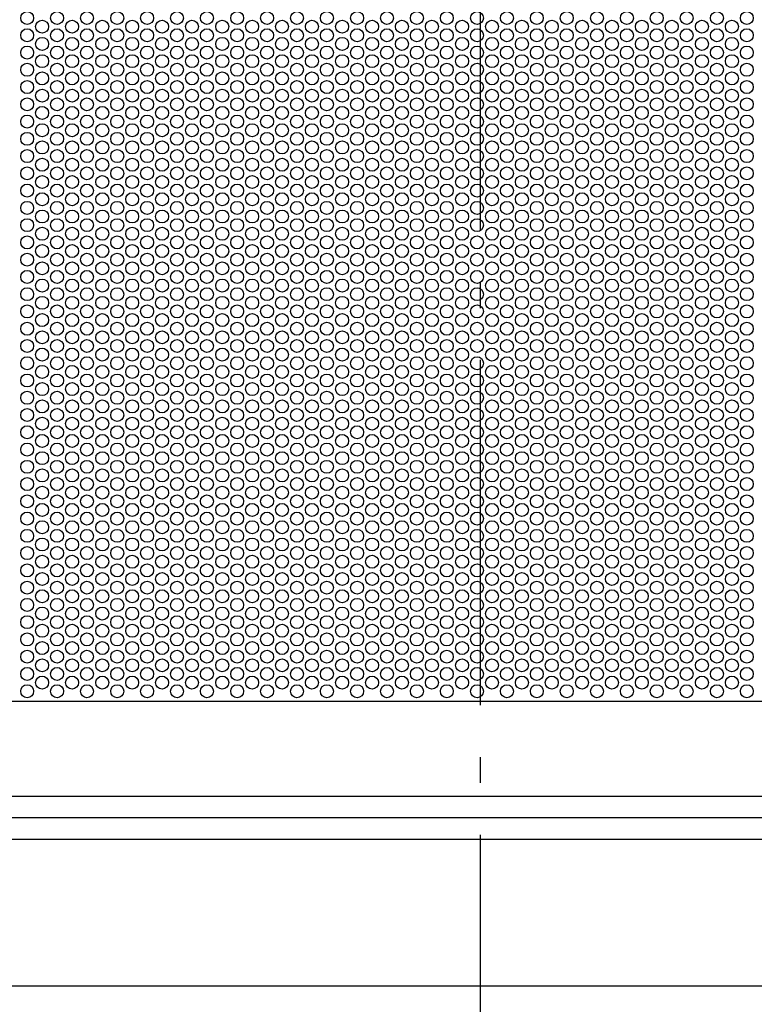
# Model space of a CAD drawing. Extents: x -488 to 1033, y -492 to 665.
# Drawn here: x -107 to 63, y -283 to -55 of the extents above; entities that cross this region are included whole.
import ezdxf

# ---------------------------------------------------------------- set-up
doc = ezdxf.new("R2010")
doc.units = 0
doc.header["$LTSCALE"] = 20
doc.linetypes.add('DASHDOT', pattern=[5.5, 4, -0.6, 0.3, -0.6])
for name, color, linetype in [('BASIS', 6, 'DASHDOT'), ('DETAIL', 5, 'CONTINUOUS'), ('OUTLINE', 3, 'CONTINUOUS')]:
    doc.layers.add(name, color=color, linetype=linetype)

msp = doc.modelspace()

# ---------------------------------------------------------------- linework, layer by layer
at = {"layer": 'BASIS', "color": 6, "linetype": 'DASHDOT'}
msp.add_line((0, 306.55147), (0, -343.584474), dxfattribs=at)
at = {"layer": 'DETAIL', "color": 5, "linetype": 'CONTINUOUS'}
for p, q in [((-242, -212.5), (242, -212.5)), ((-242, -234.5), (242, -234.5)), ((-238, -239.5), (238, -239.5)), ((-220, -244.505001), (220, -244.505001)), ((-189.5, -278.5), (189.5, -278.5))]:
    msp.add_line(p, q, dxfattribs=at)
for centre in [(-104.939828, -54.2), (-101.475726, -56.2), (-98.011625, -54.2), (-94.547523, -56.2), (-91.083421, -54.2), (-87.547523, -56.2), (-84.083421, -54.2), (-80.61932, -56.2), (-77.155218, -54.2), (-73.691117, -56.2), (-70.227015, -54.2), (-66.762913, -56.2), (-63.298812, -54.2), (-59.762913, -56.2), (-56.298812, -54.2), (-52.83471, -56.2), (-49.370608, -54.2), (-45.906507, -56.2), (-42.442405, -54.2), (-38.978304, -56.2), (-35.514202, -54.2), (-31.978304, -56.2), (-28.514202, -54.2), (-25.0501, -56.2), (-21.585999, -54.2), (-18.121897, -56.2), (-14.657796, -54.2), (-11.193694, -56.2), (-7.729592, -54.2), (-4.193694, -56.2), (-0.729592, -54.2), (2.734509, -56.2), (6.198611, -54.2), (9.662713, -56.2), (13.126814, -54.2), (16.590916, -56.2), (20.055017, -54.2), (23.590916, -56.2), (27.055017, -54.2), (30.519119, -56.2), (33.983221, -54.2), (37.447322, -56.2), (40.911424, -54.2), (44.375525, -56.2), (47.839627, -54.2), (51.375525, -56.2), (54.839627, -54.2), (58.303729, -56.2), (61.76783, -54.2), (-104.939828, -58.2), (-98.011625, -58.2), (-91.083421, -58.2), (-84.083421, -58.2), (-77.155218, -58.2), (-70.227015, -58.2), (-63.298812, -58.2), (-56.298812, -58.2), (-49.370608, -58.2), (-42.442405, -58.2), (-35.514202, -58.2), (-28.514202, -58.2), (-21.585999, -58.2), (-14.657796, -58.2), (-7.729592, -58.2), (-0.729592, -58.2), (6.198611, -58.2), (13.126814, -58.2), (20.055017, -58.2), (27.055017, -58.2), (33.983221, -58.2), (40.911424, -58.2), (47.839627, -58.2), (54.839627, -58.2), (61.76783, -58.2), (-101.475726, -60.2), (-94.547523, -60.2), (-87.547523, -60.2), (-80.61932, -60.2), (-73.691117, -60.2), (-66.762913, -60.2), (-59.762913, -60.2), (-52.83471, -60.2), (-45.906507, -60.2), (-38.978304, -60.2), (-31.978304, -60.2), (-25.0501, -60.2), (-18.121897, -60.2), (-11.193694, -60.2), (-4.193694, -60.2), (2.734509, -60.2), (9.662713, -60.2), (16.590916, -60.2), (23.590916, -60.2), (30.519119, -60.2), (37.447322, -60.2), (44.375525, -60.2), (51.375525, -60.2), (58.303729, -60.2), (-104.939828, -62.2), (-98.011625, -62.2), (-91.083421, -62.2), (-84.083421, -62.2), (-77.155218, -62.2), (-70.227015, -62.2), (-63.298812, -62.2), (-56.298812, -62.2), (-49.370608, -62.2), (-42.442405, -62.2), (-35.514202, -62.2), (-28.514202, -62.2), (-21.585999, -62.2), (-14.657796, -62.2), (-7.729592, -62.2), (-0.729592, -62.2), (6.198611, -62.2), (13.126814, -62.2), (20.055017, -62.2), (27.055017, -62.2), (33.983221, -62.2), (40.911424, -62.2), (47.839627, -62.2), (54.839627, -62.2), (61.76783, -62.2), (-101.475726, -64.2), (-94.547523, -64.2), (-87.547523, -64.2), (-80.61932, -64.2), (-73.691117, -64.2), (-66.762913, -64.2), (-59.762913, -64.2), (-52.83471, -64.2), (-45.906507, -64.2), (-38.978304, -64.2), (-31.978304, -64.2), (-25.0501, -64.2), (-18.121897, -64.2), (-11.193694, -64.2), (-4.193694, -64.2), (2.734509, -64.2), (9.662713, -64.2), (16.590916, -64.2), (23.590916, -64.2), (30.519119, -64.2), (37.447322, -64.2), (44.375525, -64.2), (51.375525, -64.2), (58.303729, -64.2), (-104.939828, -66.2), (-98.011625, -66.2), (-91.083421, -66.2), (-84.083421, -66.2), (-77.155218, -66.2), (-70.227015, -66.2), (-63.298812, -66.2), (-56.298812, -66.2), (-49.370608, -66.2), (-42.442405, -66.2), (-35.514202, -66.2), (-28.514202, -66.2), (-21.585999, -66.2), (-14.657796, -66.2), (-7.729592, -66.2), (-0.729592, -66.2), (6.198611, -66.2), (13.126814, -66.2), (20.055017, -66.2), (27.055017, -66.2), (33.983221, -66.2), (40.911424, -66.2), (47.839627, -66.2), (54.839627, -66.2), (61.76783, -66.2), (-101.475726, -68.2), (-94.547523, -68.2), (-87.547523, -68.2), (-80.61932, -68.2), (-73.691117, -68.2), (-66.762913, -68.2), (-59.762913, -68.2), (-52.83471, -68.2), (-45.906507, -68.2), (-38.978304, -68.2), (-31.978304, -68.2), (-25.0501, -68.2), (-18.121897, -68.2), (-11.193694, -68.2), (-4.193694, -68.2), (2.734509, -68.2), (9.662713, -68.2), (16.590916, -68.2), (23.590916, -68.2), (30.519119, -68.2), (37.447322, -68.2), (44.375525, -68.2), (51.375525, -68.2), (58.303729, -68.2), (-104.939828, -70.2), (-101.475726, -72.2), (-98.011625, -70.2), (-94.547523, -72.2), (-91.083421, -70.2), (-87.547523, -72.2), (-84.083421, -70.2), (-80.61932, -72.2), (-77.155218, -70.2), (-73.691117, -72.2), (-70.227015, -70.2), (-66.762913, -72.2), (-63.298812, -70.2), (-59.762913, -72.2), (-56.298812, -70.2), (-52.83471, -72.2), (-49.370608, -70.2), (-45.906507, -72.2), (-42.442405, -70.2), (-38.978304, -72.2), (-35.514202, -70.2), (-31.978304, -72.2), (-28.514202, -70.2), (-25.0501, -72.2), (-21.585999, -70.2), (-18.121897, -72.2), (-14.657796, -70.2), (-11.193694, -72.2), (-7.729592, -70.2), (-4.193694, -72.2), (-0.729592, -70.2), (2.734509, -72.2), (6.198611, -70.2), (9.662713, -72.2), (13.126814, -70.2), (16.590916, -72.2), (20.055017, -70.2), (23.590916, -72.2), (27.055017, -70.2), (30.519119, -72.2), (33.983221, -70.2), (37.447322, -72.2), (40.911424, -70.2), (44.375525, -72.2), (47.839627, -70.2), (51.375525, -72.2), (54.839627, -70.2), (58.303729, -72.2), (61.76783, -70.2), (-104.939828, -74.2), (-98.011625, -74.2), (-91.083421, -74.2), (-84.083421, -74.2), (-77.155218, -74.2), (-70.227015, -74.2), (-63.298812, -74.2), (-56.298812, -74.2), (-49.370608, -74.2), (-42.442405, -74.2), (-35.514202, -74.2), (-28.514202, -74.2), (-21.585999, -74.2), (-14.657796, -74.2), (-7.729592, -74.2), (-0.729592, -74.2), (6.198611, -74.2), (13.126814, -74.2), (20.055017, -74.2), (27.055017, -74.2), (33.983221, -74.2), (40.911424, -74.2), (47.839627, -74.2), (54.839627, -74.2), (61.76783, -74.2), (-101.475726, -76.2), (-94.547523, -76.2), (-87.547523, -76.2), (-80.61932, -76.2), (-73.691117, -76.2), (-66.762913, -76.2), (-59.762913, -76.2), (-52.83471, -76.2), (-45.906507, -76.2), (-38.978304, -76.2), (-31.978304, -76.2), (-25.0501, -76.2), (-18.121897, -76.2), (-11.193694, -76.2), (-4.193694, -76.2), (2.734509, -76.2), (9.662713, -76.2), (16.590916, -76.2), (23.590916, -76.2), (30.519119, -76.2), (37.447322, -76.2), (44.375525, -76.2), (51.375525, -76.2), (58.303729, -76.2), (-104.939828, -78.2), (-98.011625, -78.2), (-91.083421, -78.2), (-84.083421, -78.2), (-77.155218, -78.2), (-70.227015, -78.2), (-63.298812, -78.2), (-56.298812, -78.2), (-49.370608, -78.2), (-42.442405, -78.2), (-35.514202, -78.2), (-28.514202, -78.2), (-21.585999, -78.2), (-14.657796, -78.2), (-7.729592, -78.2), (-0.729592, -78.2), (6.198611, -78.2), (13.126814, -78.2), (20.055017, -78.2), (27.055017, -78.2), (33.983221, -78.2), (40.911424, -78.2), (47.839627, -78.2), (54.839627, -78.2), (61.76783, -78.2), (-101.475726, -80.2), (-94.547523, -80.2), (-87.547523, -80.2), (-80.61932, -80.2), (-73.691117, -80.2), (-66.762913, -80.2), (-59.762913, -80.2), (-52.83471, -80.2), (-45.906507, -80.2), (-38.978304, -80.2), (-31.978304, -80.2), (-25.0501, -80.2), (-18.121897, -80.2), (-11.193694, -80.2), (-4.193694, -80.2), (2.734509, -80.2), (9.662713, -80.2), (16.590916, -80.2), (23.590916, -80.2), (30.519119, -80.2), (37.447322, -80.2), (44.375525, -80.2), (51.375525, -80.2), (58.303729, -80.2), (-104.939828, -82.2), (-98.011625, -82.2), (-91.083421, -82.2), (-84.083421, -82.2), (-77.155218, -82.2), (-70.227015, -82.2), (-63.298812, -82.2), (-56.298812, -82.2), (-49.370608, -82.2), (-42.442405, -82.2), (-35.514202, -82.2), (-28.514202, -82.2), (-21.585999, -82.2), (-14.657796, -82.2), (-7.729592, -82.2), (-0.729592, -82.2), (6.198611, -82.2), (13.126814, -82.2), (20.055017, -82.2), (27.055017, -82.2), (33.983221, -82.2), (40.911424, -82.2), (47.839627, -82.2), (54.839627, -82.2), (61.76783, -82.2), (-101.475726, -84.2), (-94.547523, -84.2), (-87.547523, -84.2), (-80.61932, -84.2), (-73.691117, -84.2), (-66.762913, -84.2), (-59.762913, -84.2), (-52.83471, -84.2), (-45.906507, -84.2), (-38.978304, -84.2), (-31.978304, -84.2), (-25.0501, -84.2), (-18.121897, -84.2), (-11.193694, -84.2), (-4.193694, -84.2), (2.734509, -84.2), (9.662713, -84.2), (16.590916, -84.2), (23.590916, -84.2), (30.519119, -84.2), (37.447322, -84.2), (44.375525, -84.2), (51.375525, -84.2), (58.303729, -84.2), (-104.939828, -86.2), (-101.475726, -88.2), (-98.011625, -86.2), (-94.547523, -88.2), (-91.083421, -86.2), (-87.547523, -88.2), (-84.083421, -86.2), (-80.61932, -88.2), (-77.155218, -86.2), (-73.691117, -88.2), (-70.227015, -86.2), (-66.762913, -88.2), (-63.298812, -86.2), (-59.762913, -88.2), (-56.298812, -86.2), (-52.83471, -88.2), (-49.370608, -86.2), (-45.906507, -88.2), (-42.442405, -86.2), (-38.978304, -88.2), (-35.514202, -86.2), (-31.978304, -88.2), (-28.514202, -86.2), (-25.0501, -88.2), (-21.585999, -86.2), (-18.121897, -88.2), (-14.657796, -86.2), (-11.193694, -88.2), (-7.729592, -86.2), (-4.193694, -88.2), (-0.729592, -86.2), (2.734509, -88.2), (6.198611, -86.2), (9.662713, -88.2), (13.126814, -86.2), (16.590916, -88.2), (20.055017, -86.2), (23.590916, -88.2), (27.055017, -86.2), (30.519119, -88.2), (33.983221, -86.2), (37.447322, -88.2), (40.911424, -86.2), (44.375525, -88.2), (47.839627, -86.2), (51.375525, -88.2), (54.839627, -86.2), (58.303729, -88.2), (61.76783, -86.2), (-104.939828, -90.2), (-98.011625, -90.2), (-91.083421, -90.2), (-84.083421, -90.2), (-77.155218, -90.2), (-70.227015, -90.2), (-63.298812, -90.2), (-56.298812, -90.2), (-49.370608, -90.2), (-42.442405, -90.2), (-35.514202, -90.2), (-28.514202, -90.2), (-21.585999, -90.2), (-14.657796, -90.2), (-7.729592, -90.2), (-0.729592, -90.2), (6.198611, -90.2), (13.126814, -90.2), (20.055017, -90.2), (27.055017, -90.2), (33.983221, -90.2), (40.911424, -90.2), (47.839627, -90.2), (54.839627, -90.2), (61.76783, -90.2), (-101.475726, -92.2), (-94.547523, -92.2), (-87.547523, -92.2), (-80.61932, -92.2), (-73.691117, -92.2), (-66.762913, -92.2), (-59.762913, -92.2), (-52.83471, -92.2), (-45.906507, -92.2), (-38.978304, -92.2), (-31.978304, -92.2), (-25.0501, -92.2), (-18.121897, -92.2), (-11.193694, -92.2), (-4.193694, -92.2), (2.734509, -92.2), (9.662713, -92.2), (16.590916, -92.2), (23.590916, -92.2), (30.519119, -92.2), (37.447322, -92.2), (44.375525, -92.2), (51.375525, -92.2), (58.303729, -92.2), (-104.939828, -94.2), (-98.011625, -94.2), (-91.083421, -94.2), (-84.083421, -94.2), (-77.155218, -94.2), (-70.227015, -94.2), (-63.298812, -94.2), (-56.298812, -94.2), (-49.370608, -94.2), (-42.442405, -94.2), (-35.514202, -94.2), (-28.514202, -94.2), (-21.585999, -94.2), (-14.657796, -94.2), (-7.729592, -94.2), (-0.729592, -94.2), (6.198611, -94.2), (13.126814, -94.2), (20.055017, -94.2), (27.055017, -94.2), (33.983221, -94.2), (40.911424, -94.2), (47.839627, -94.2), (54.839627, -94.2), (61.76783, -94.2), (-101.475726, -96.2), (-94.547523, -96.2), (-87.547523, -96.2), (-80.61932, -96.2), (-73.691117, -96.2), (-66.762913, -96.2), (-59.762913, -96.2), (-52.83471, -96.2), (-45.906507, -96.2), (-38.978304, -96.2), (-31.978304, -96.2), (-25.0501, -96.2), (-18.121897, -96.2), (-11.193694, -96.2), (-4.193694, -96.2), (2.734509, -96.2), (9.662713, -96.2), (16.590916, -96.2), (23.590916, -96.2), (30.519119, -96.2), (37.447322, -96.2), (44.375525, -96.2), (51.375525, -96.2), (58.303729, -96.2), (-104.939828, -98.2), (-98.011625, -98.2), (-91.083421, -98.2), (-84.083421, -98.2), (-77.155218, -98.2), (-70.227015, -98.2), (-63.298812, -98.2), (-56.298812, -98.2), (-49.370608, -98.2), (-42.442405, -98.2), (-35.514202, -98.2), (-28.514202, -98.2), (-21.585999, -98.2), (-14.657796, -98.2), (-7.729592, -98.2), (-0.729592, -98.2), (6.198611, -98.2), (13.126814, -98.2), (20.055017, -98.2), (27.055017, -98.2), (33.983221, -98.2), (40.911424, -98.2), (47.839627, -98.2), (54.839627, -98.2), (61.76783, -98.2), (-101.475726, -100.2), (-94.547523, -100.2), (-87.547523, -100.2), (-80.61932, -100.2), (-73.691117, -100.2), (-66.762913, -100.2), (-59.762913, -100.2), (-52.83471, -100.2), (-45.906507, -100.2), (-38.978304, -100.2), (-31.978304, -100.2), (-25.0501, -100.2), (-18.121897, -100.2), (-11.193694, -100.2), (-4.193694, -100.2), (2.734509, -100.2), (9.662713, -100.2), (16.590916, -100.2), (23.590916, -100.2), (30.519119, -100.2), (37.447322, -100.2), (44.375525, -100.2), (51.375525, -100.2), (58.303729, -100.2), (-104.939828, -102.2), (-98.011625, -102.2), (-91.083421, -102.2), (-84.083421, -102.2), (-77.155218, -102.2), (-70.227015, -102.2), (-63.298812, -102.2), (-56.298812, -102.2), (-49.370608, -102.2), (-42.442405, -102.2), (-35.514202, -102.2), (-28.514202, -102.2), (-21.585999, -102.2), (-14.657796, -102.2), (-7.729592, -102.2), (-0.729592, -102.2), (6.198611, -102.2), (13.126814, -102.2), (20.055017, -102.2), (27.055017, -102.2), (33.983221, -102.2), (40.911424, -102.2), (47.839627, -102.2), (54.839627, -102.2), (61.76783, -102.2), (-104.939828, -106.2), (-101.475726, -104.2), (-98.011625, -106.2), (-94.547523, -104.2), (-91.083421, -106.2), (-87.547523, -104.2), (-84.083421, -106.2), (-80.61932, -104.2), (-77.155218, -106.2), (-73.691117, -104.2), (-70.227015, -106.2), (-66.762913, -104.2), (-63.298812, -106.2), (-59.762913, -104.2), (-56.298812, -106.2), (-52.83471, -104.2), (-49.370608, -106.2), (-45.906507, -104.2), (-42.442405, -106.2), (-38.978304, -104.2), (-35.514202, -106.2), (-31.978304, -104.2), (-28.514202, -106.2), (-25.0501, -104.2), (-21.585999, -106.2), (-18.121897, -104.2), (-14.657796, -106.2), (-11.193694, -104.2), (-7.729592, -106.2), (-4.193694, -104.2), (-0.729592, -106.2), (2.734509, -104.2), (6.198611, -106.2), (9.662713, -104.2), (13.126814, -106.2), (16.590916, -104.2), (20.055017, -106.2), (23.590916, -104.2), (27.055017, -106.2), (30.519119, -104.2), (33.983221, -106.2), (37.447322, -104.2), (40.911424, -106.2), (44.375525, -104.2), (47.839627, -106.2), (51.375525, -104.2), (54.839627, -106.2), (58.303729, -104.2), (61.76783, -106.2), (-101.475726, -108.2), (-94.547523, -108.2), (-87.547523, -108.2), (-80.61932, -108.2), (-73.691117, -108.2), (-66.762913, -108.2), (-59.762913, -108.2), (-52.83471, -108.2), (-45.906507, -108.2), (-38.978304, -108.2), (-31.978304, -108.2), (-25.0501, -108.2), (-18.121897, -108.2), (-11.193694, -108.2), (-4.193694, -108.2), (2.734509, -108.2), (9.662713, -108.2), (16.590916, -108.2), (23.590916, -108.2), (30.519119, -108.2), (37.447322, -108.2), (44.375525, -108.2), (51.375525, -108.2), (58.303729, -108.2), (-104.939828, -110.2), (-98.011625, -110.2), (-91.083421, -110.2), (-84.083421, -110.2), (-77.155218, -110.2), (-70.227015, -110.2), (-63.298812, -110.2), (-56.298812, -110.2), (-49.370608, -110.2), (-42.442405, -110.2), (-35.514202, -110.2), (-28.514202, -110.2), (-21.585999, -110.2), (-14.657796, -110.2), (-7.729592, -110.2), (-0.729592, -110.2), (6.198611, -110.2), (13.126814, -110.2), (20.055017, -110.2), (27.055017, -110.2), (33.983221, -110.2), (40.911424, -110.2), (47.839627, -110.2), (54.839627, -110.2), (61.76783, -110.2), (-101.475726, -112.2), (-94.547523, -112.2), (-87.547523, -112.2), (-80.61932, -112.2), (-73.691117, -112.2), (-66.762913, -112.2), (-59.762913, -112.2), (-52.83471, -112.2), (-45.906507, -112.2), (-38.978304, -112.2), (-31.978304, -112.2), (-25.0501, -112.2), (-18.121897, -112.2), (-11.193694, -112.2), (-4.193694, -112.2), (2.734509, -112.2), (9.662713, -112.2), (16.590916, -112.2), (23.590916, -112.2), (30.519119, -112.2), (37.447322, -112.2), (44.375525, -112.2), (51.375525, -112.2), (58.303729, -112.2), (-104.939828, -114.2), (-98.011625, -114.2), (-91.083421, -114.2), (-84.083421, -114.2), (-77.155218, -114.2), (-70.227015, -114.2), (-63.298812, -114.2), (-56.298812, -114.2), (-49.370608, -114.2), (-42.442405, -114.2), (-35.514202, -114.2), (-28.514202, -114.2), (-21.585999, -114.2), (-14.657796, -114.2), (-7.729592, -114.2), (-0.729592, -114.2), (6.198611, -114.2), (13.126814, -114.2), (20.055017, -114.2), (27.055017, -114.2), (33.983221, -114.2), (40.911424, -114.2), (47.839627, -114.2), (54.839627, -114.2), (61.76783, -114.2), (-101.475726, -116.2), (-94.547523, -116.2), (-87.547523, -116.2), (-80.61932, -116.2), (-73.691117, -116.2), (-66.762913, -116.2), (-59.762913, -116.2), (-52.83471, -116.2), (-45.906507, -116.2), (-38.978304, -116.2), (-31.978304, -116.2), (-25.0501, -116.2), (-18.121897, -116.2), (-11.193694, -116.2), (-4.193694, -116.2), (2.734509, -116.2), (9.662713, -116.2), (16.590916, -116.2), (23.590916, -116.2), (30.519119, -116.2), (37.447322, -116.2), (44.375525, -116.2), (51.375525, -116.2), (58.303729, -116.2), (-104.939828, -118.2), (-98.011625, -118.2), (-91.083421, -118.2), (-84.083421, -118.2), (-77.155218, -118.2), (-70.227015, -118.2), (-63.298812, -118.2), (-56.298812, -118.2), (-49.370608, -118.2), (-42.442405, -118.2), (-35.514202, -118.2), (-28.514202, -118.2), (-21.585999, -118.2), (-14.657796, -118.2), (-7.729592, -118.2), (-0.729592, -118.2), (6.198611, -118.2), (13.126814, -118.2), (20.055017, -118.2), (27.055017, -118.2), (33.983221, -118.2), (40.911424, -118.2), (47.839627, -118.2), (54.839627, -118.2), (61.76783, -118.2), (-104.939828, -122.2), (-101.475726, -120.2), (-98.011625, -122.2), (-94.547523, -120.2), (-91.083421, -122.2), (-87.547523, -120.2), (-84.083421, -122.2), (-80.61932, -120.2), (-77.155218, -122.2), (-73.691117, -120.2), (-70.227015, -122.2), (-66.762913, -120.2), (-63.298812, -122.2), (-59.762913, -120.2), (-56.298812, -122.2), (-52.83471, -120.2), (-49.370608, -122.2), (-45.906507, -120.2), (-42.442405, -122.2), (-38.978304, -120.2), (-35.514202, -122.2), (-31.978304, -120.2), (-28.514202, -122.2), (-25.0501, -120.2), (-21.585999, -122.2), (-18.121897, -120.2), (-14.657796, -122.2), (-11.193694, -120.2), (-7.729592, -122.2), (-4.193694, -120.2), (-0.729592, -122.2), (2.734509, -120.2), (6.198611, -122.2), (9.662713, -120.2), (13.126814, -122.2), (16.590916, -120.2), (20.055017, -122.2), (23.590916, -120.2), (27.055017, -122.2), (30.519119, -120.2), (33.983221, -122.2), (37.447322, -120.2), (40.911424, -122.2), (44.375525, -120.2), (47.839627, -122.2), (51.375525, -120.2), (54.839627, -122.2), (58.303729, -120.2), (61.76783, -122.2), (-101.475726, -124.2), (-94.547523, -124.2), (-87.547523, -124.2), (-80.61932, -124.2), (-73.691117, -124.2), (-66.762913, -124.2), (-59.762913, -124.2), (-52.83471, -124.2), (-45.906507, -124.2), (-38.978304, -124.2), (-31.978304, -124.2), (-25.0501, -124.2), (-18.121897, -124.2), (-11.193694, -124.2), (-4.193694, -124.2), (2.734509, -124.2), (9.662713, -124.2), (16.590916, -124.2), (23.590916, -124.2), (30.519119, -124.2), (37.447322, -124.2), (44.375525, -124.2), (51.375525, -124.2), (58.303729, -124.2), (-104.939828, -126.2), (-98.011625, -126.2), (-91.083421, -126.2), (-84.083421, -126.2), (-77.155218, -126.2), (-70.227015, -126.2), (-63.298812, -126.2), (-56.298812, -126.2), (-49.370608, -126.2), (-42.442405, -126.2), (-35.514202, -126.2), (-28.514202, -126.2), (-21.585999, -126.2), (-14.657796, -126.2), (-7.729592, -126.2), (-0.729592, -126.2), (6.198611, -126.2), (13.126814, -126.2), (20.055017, -126.2), (27.055017, -126.2), (33.983221, -126.2), (40.911424, -126.2), (47.839627, -126.2), (54.839627, -126.2), (61.76783, -126.2), (-101.475726, -128.2), (-94.547523, -128.2), (-87.547523, -128.2), (-80.61932, -128.2), (-73.691117, -128.2), (-66.762913, -128.2), (-59.762913, -128.2), (-52.83471, -128.2), (-45.906507, -128.2), (-38.978304, -128.2), (-31.978304, -128.2), (-25.0501, -128.2), (-18.121897, -128.2), (-11.193694, -128.2), (-4.193694, -128.2), (2.734509, -128.2), (9.662713, -128.2), (16.590916, -128.2), (23.590916, -128.2), (30.519119, -128.2), (37.447322, -128.2), (44.375525, -128.2), (51.375525, -128.2), (58.303729, -128.2), (-104.939828, -130.2), (-98.011625, -130.2), (-91.083421, -130.2), (-84.083421, -130.2), (-77.155218, -130.2), (-70.227015, -130.2), (-63.298812, -130.2), (-56.298812, -130.2), (-49.370608, -130.2), (-42.442405, -130.2), (-35.514202, -130.2), (-28.514202, -130.2), (-21.585999, -130.2), (-14.657796, -130.2), (-7.729592, -130.2), (-0.729592, -130.2), (6.198611, -130.2), (13.126814, -130.2), (20.055017, -130.2), (27.055017, -130.2), (33.983221, -130.2), (40.911424, -130.2), (47.839627, -130.2), (54.839627, -130.2), (61.76783, -130.2), (-101.475726, -132.2), (-94.547523, -132.2), (-87.547523, -132.2), (-80.61932, -132.2), (-73.691117, -132.2), (-66.762913, -132.2), (-59.762913, -132.2), (-52.83471, -132.2), (-45.906507, -132.2), (-38.978304, -132.2), (-31.978304, -132.2), (-25.0501, -132.2), (-18.121897, -132.2), (-11.193694, -132.2), (-4.193694, -132.2), (2.734509, -132.2), (9.662713, -132.2), (16.590916, -132.2), (23.590916, -132.2), (30.519119, -132.2), (37.447322, -132.2), (44.375525, -132.2), (51.375525, -132.2), (58.303729, -132.2), (-104.939828, -134.2), (-98.011625, -134.2), (-91.083421, -134.2), (-84.083421, -134.2), (-77.155218, -134.2), (-70.227015, -134.2), (-63.298812, -134.2), (-56.298812, -134.2), (-49.370608, -134.2), (-42.442405, -134.2), (-35.514202, -134.2), (-28.514202, -134.2), (-21.585999, -134.2), (-14.657796, -134.2), (-7.729592, -134.2), (-0.729592, -134.2), (6.198611, -134.2), (13.126814, -134.2), (20.055017, -134.2), (27.055017, -134.2), (33.983221, -134.2), (40.911424, -134.2), (47.839627, -134.2), (54.839627, -134.2), (61.76783, -134.2), (-104.939828, -138.2), (-101.475726, -136.2), (-98.011625, -138.2), (-94.547523, -136.2), (-91.083421, -138.2), (-87.547523, -136.2), (-84.083421, -138.2), (-80.61932, -136.2), (-77.155218, -138.2), (-73.691117, -136.2), (-70.227015, -138.2), (-66.762913, -136.2), (-63.298812, -138.2), (-59.762913, -136.2), (-56.298812, -138.2), (-52.83471, -136.2), (-49.370608, -138.2), (-45.906507, -136.2), (-42.442405, -138.2), (-38.978304, -136.2), (-35.514202, -138.2), (-31.978304, -136.2), (-28.514202, -138.2), (-25.0501, -136.2), (-21.585999, -138.2), (-18.121897, -136.2), (-14.657796, -138.2), (-11.193694, -136.2), (-7.729592, -138.2), (-4.193694, -136.2), (-0.729592, -138.2), (2.734509, -136.2), (6.198611, -138.2), (9.662713, -136.2), (13.126814, -138.2), (16.590916, -136.2), (20.055017, -138.2), (23.590916, -136.2), (27.055017, -138.2), (30.519119, -136.2), (33.983221, -138.2), (37.447322, -136.2), (40.911424, -138.2), (44.375525, -136.2), (47.839627, -138.2), (51.375525, -136.2), (54.839627, -138.2), (58.303729, -136.2), (61.76783, -138.2), (-101.475726, -140.2), (-94.547523, -140.2), (-87.547523, -140.2), (-80.61932, -140.2), (-73.691117, -140.2), (-66.762913, -140.2), (-59.762913, -140.2), (-52.83471, -140.2), (-45.906507, -140.2), (-38.978304, -140.2), (-31.978304, -140.2), (-25.0501, -140.2), (-18.121897, -140.2), (-11.193694, -140.2), (-4.193694, -140.2), (2.734509, -140.2), (9.662713, -140.2), (16.590916, -140.2), (23.590916, -140.2), (30.519119, -140.2), (37.447322, -140.2), (44.375525, -140.2), (51.375525, -140.2), (58.303729, -140.2), (-104.939828, -142.2), (-98.011625, -142.2), (-91.083421, -142.2), (-84.083421, -142.2), (-77.155218, -142.2), (-70.227015, -142.2), (-63.298812, -142.2), (-56.298812, -142.2), (-49.370608, -142.2), (-42.442405, -142.2), (-35.514202, -142.2), (-28.514202, -142.2), (-21.585999, -142.2), (-14.657796, -142.2), (-7.729592, -142.2), (-0.729592, -142.2), (6.198611, -142.2), (13.126814, -142.2), (20.055017, -142.2), (27.055017, -142.2), (33.983221, -142.2), (40.911424, -142.2), (47.839627, -142.2), (54.839627, -142.2), (61.76783, -142.2), (-101.475726, -144.2), (-94.547523, -144.2), (-87.547523, -144.2), (-80.61932, -144.2), (-73.691117, -144.2), (-66.762913, -144.2), (-59.762913, -144.2), (-52.83471, -144.2), (-45.906507, -144.2), (-38.978304, -144.2), (-31.978304, -144.2), (-25.0501, -144.2), (-18.121897, -144.2), (-11.193694, -144.2), (-4.193694, -144.2), (2.734509, -144.2), (9.662713, -144.2), (16.590916, -144.2), (23.590916, -144.2), (30.519119, -144.2), (37.447322, -144.2), (44.375525, -144.2), (51.375525, -144.2), (58.303729, -144.2), (-104.939828, -146.2), (-98.011625, -146.2), (-91.083421, -146.2), (-84.083421, -146.2), (-77.155218, -146.2), (-70.227015, -146.2), (-63.298812, -146.2), (-56.298812, -146.2), (-49.370608, -146.2), (-42.442405, -146.2), (-35.514202, -146.2), (-28.514202, -146.2), (-21.585999, -146.2), (-14.657796, -146.2), (-7.729592, -146.2), (-0.729592, -146.2), (6.198611, -146.2), (13.126814, -146.2), (20.055017, -146.2), (27.055017, -146.2), (33.983221, -146.2), (40.911424, -146.2), (47.839627, -146.2), (54.839627, -146.2), (61.76783, -146.2), (-101.475726, -148.2), (-94.547523, -148.2), (-87.547523, -148.2), (-80.61932, -148.2), (-73.691117, -148.2), (-66.762913, -148.2), (-59.762913, -148.2), (-52.83471, -148.2), (-45.906507, -148.2), (-38.978304, -148.2), (-31.978304, -148.2), (-25.0501, -148.2), (-18.121897, -148.2), (-11.193694, -148.2), (-4.193694, -148.2), (2.734509, -148.2), (9.662713, -148.2), (16.590916, -148.2), (23.590916, -148.2), (30.519119, -148.2), (37.447322, -148.2), (44.375525, -148.2), (51.375525, -148.2), (58.303729, -148.2), (-104.939828, -150.2), (-98.011625, -150.2), (-91.083421, -150.2), (-84.083421, -150.2), (-77.155218, -150.2), (-70.227015, -150.2), (-63.298812, -150.2), (-56.298812, -150.2), (-49.370608, -150.2), (-42.442405, -150.2), (-35.514202, -150.2), (-28.514202, -150.2), (-21.585999, -150.2), (-14.657796, -150.2), (-7.729592, -150.2), (-0.729592, -150.2), (6.198611, -150.2), (13.126814, -150.2), (20.055017, -150.2), (27.055017, -150.2), (33.983221, -150.2), (40.911424, -150.2), (47.839627, -150.2), (54.839627, -150.2), (61.76783, -150.2), (-104.939828, -154.2), (-101.475726, -152.2), (-98.011625, -154.2), (-94.547523, -152.2), (-91.083421, -154.2), (-87.547523, -152.2), (-84.083421, -154.2), (-80.61932, -152.2), (-77.155218, -154.2), (-73.691117, -152.2), (-70.227015, -154.2), (-66.762913, -152.2), (-63.298812, -154.2), (-59.762913, -152.2), (-56.298812, -154.2), (-52.83471, -152.2), (-49.370608, -154.2), (-45.906507, -152.2), (-42.442405, -154.2), (-38.978304, -152.2), (-35.514202, -154.2), (-31.978304, -152.2), (-28.514202, -154.2), (-25.0501, -152.2), (-21.585999, -154.2), (-18.121897, -152.2), (-14.657796, -154.2), (-11.193694, -152.2), (-7.729592, -154.2), (-4.193694, -152.2), (-0.729592, -154.2), (2.734509, -152.2), (6.198611, -154.2), (9.662713, -152.2), (13.126814, -154.2), (16.590916, -152.2), (20.055017, -154.2), (23.590916, -152.2), (27.055017, -154.2), (30.519119, -152.2), (33.983221, -154.2), (37.447322, -152.2), (40.911424, -154.2), (44.375525, -152.2), (47.839627, -154.2), (51.375525, -152.2), (54.839627, -154.2), (58.303729, -152.2), (61.76783, -154.2), (-101.475726, -156.2), (-94.547523, -156.2), (-87.547523, -156.2), (-80.61932, -156.2), (-73.691117, -156.2), (-66.762913, -156.2), (-59.762913, -156.2), (-52.83471, -156.2), (-45.906507, -156.2), (-38.978304, -156.2), (-31.978304, -156.2), (-25.0501, -156.2), (-18.121897, -156.2), (-11.193694, -156.2), (-4.193694, -156.2), (2.734509, -156.2), (9.662713, -156.2), (16.590916, -156.2), (23.590916, -156.2), (30.519119, -156.2), (37.447322, -156.2), (44.375525, -156.2), (51.375525, -156.2), (58.303729, -156.2), (-104.939828, -158.2), (-98.011625, -158.2), (-91.083421, -158.2), (-84.083421, -158.2), (-77.155218, -158.2), (-70.227015, -158.2), (-63.298812, -158.2), (-56.298812, -158.2), (-49.370608, -158.2), (-42.442405, -158.2), (-35.514202, -158.2), (-28.514202, -158.2), (-21.585999, -158.2), (-14.657796, -158.2), (-7.729592, -158.2), (-0.729592, -158.2), (6.198611, -158.2), (13.126814, -158.2), (20.055017, -158.2), (27.055017, -158.2), (33.983221, -158.2), (40.911424, -158.2), (47.839627, -158.2), (54.839627, -158.2), (61.76783, -158.2), (-101.475726, -160.2), (-94.547523, -160.2), (-87.547523, -160.2), (-80.61932, -160.2), (-73.691117, -160.2), (-66.762913, -160.2), (-59.762913, -160.2), (-52.83471, -160.2), (-45.906507, -160.2), (-38.978304, -160.2), (-31.978304, -160.2), (-25.0501, -160.2), (-18.121897, -160.2), (-11.193694, -160.2), (-4.193694, -160.2), (2.734509, -160.2), (9.662713, -160.2), (16.590916, -160.2), (23.590916, -160.2), (30.519119, -160.2), (37.447322, -160.2), (44.375525, -160.2), (51.375525, -160.2), (58.303729, -160.2), (-104.939828, -162.2), (-98.011625, -162.2), (-91.083421, -162.2), (-84.083421, -162.2), (-77.155218, -162.2), (-70.227015, -162.2), (-63.298812, -162.2), (-56.298812, -162.2), (-49.370608, -162.2), (-42.442405, -162.2), (-35.514202, -162.2), (-28.514202, -162.2), (-21.585999, -162.2), (-14.657796, -162.2), (-7.729592, -162.2), (-0.729592, -162.2), (6.198611, -162.2), (13.126814, -162.2), (20.055017, -162.2), (27.055017, -162.2), (33.983221, -162.2), (40.911424, -162.2), (47.839627, -162.2), (54.839627, -162.2), (61.76783, -162.2), (-101.475726, -164.2), (-94.547523, -164.2), (-87.547523, -164.2), (-80.61932, -164.2), (-73.691117, -164.2), (-66.762913, -164.2), (-59.762913, -164.2), (-52.83471, -164.2), (-45.906507, -164.2), (-38.978304, -164.2), (-31.978304, -164.2), (-25.0501, -164.2), (-18.121897, -164.2), (-11.193694, -164.2), (-4.193694, -164.2), (2.734509, -164.2), (9.662713, -164.2), (16.590916, -164.2), (23.590916, -164.2), (30.519119, -164.2), (37.447322, -164.2), (44.375525, -164.2), (51.375525, -164.2), (58.303729, -164.2), (-104.939828, -166.2), (-98.011625, -166.2), (-91.083421, -166.2), (-84.083421, -166.2), (-77.155218, -166.2), (-70.227015, -166.2), (-63.298812, -166.2), (-56.298812, -166.2), (-49.370608, -166.2), (-42.442405, -166.2), (-35.514202, -166.2), (-28.514202, -166.2), (-21.585999, -166.2), (-14.657796, -166.2), (-7.729592, -166.2), (-0.729592, -166.2), (6.198611, -166.2), (13.126814, -166.2), (20.055017, -166.2), (27.055017, -166.2), (33.983221, -166.2), (40.911424, -166.2), (47.839627, -166.2), (54.839627, -166.2), (61.76783, -166.2), (-104.939828, -170.2), (-101.475726, -168.2), (-98.011625, -170.2), (-94.547523, -168.2), (-91.083421, -170.2), (-87.547523, -168.2), (-84.083421, -170.2), (-80.61932, -168.2), (-77.155218, -170.2), (-73.691117, -168.2), (-70.227015, -170.2), (-66.762913, -168.2), (-63.298812, -170.2), (-59.762913, -168.2), (-56.298812, -170.2), (-52.83471, -168.2), (-49.370608, -170.2), (-45.906507, -168.2), (-42.442405, -170.2), (-38.978304, -168.2), (-35.514202, -170.2), (-31.978304, -168.2), (-28.514202, -170.2), (-25.0501, -168.2), (-21.585999, -170.2), (-18.121897, -168.2), (-14.657796, -170.2), (-11.193694, -168.2), (-7.729592, -170.2), (-4.193694, -168.2), (-0.729592, -170.2), (2.734509, -168.2), (6.198611, -170.2), (9.662713, -168.2), (13.126814, -170.2), (16.590916, -168.2), (20.055017, -170.2), (23.590916, -168.2), (27.055017, -170.2), (30.519119, -168.2), (33.983221, -170.2), (37.447322, -168.2), (40.911424, -170.2), (44.375525, -168.2), (47.839627, -170.2), (51.375525, -168.2), (54.839627, -170.2), (58.303729, -168.2), (61.76783, -170.2), (-101.475726, -172.2), (-94.547523, -172.2), (-87.547523, -172.2), (-80.61932, -172.2), (-73.691117, -172.2), (-66.762913, -172.2), (-59.762913, -172.2), (-52.83471, -172.2), (-45.906507, -172.2), (-38.978304, -172.2), (-31.978304, -172.2), (-25.0501, -172.2), (-18.121897, -172.2), (-11.193694, -172.2), (-4.193694, -172.2), (2.734509, -172.2), (9.662713, -172.2), (16.590916, -172.2), (23.590916, -172.2), (30.519119, -172.2), (37.447322, -172.2), (44.375525, -172.2), (51.375525, -172.2), (58.303729, -172.2), (-104.939828, -174.2), (-98.011625, -174.2), (-91.083421, -174.2), (-84.083421, -174.2), (-77.155218, -174.2), (-70.227015, -174.2), (-63.298812, -174.2), (-56.298812, -174.2), (-49.370608, -174.2), (-42.442405, -174.2), (-35.514202, -174.2), (-28.514202, -174.2), (-21.585999, -174.2), (-14.657796, -174.2), (-7.729592, -174.2), (-0.729592, -174.2), (6.198611, -174.2), (13.126814, -174.2), (20.055017, -174.2), (27.055017, -174.2), (33.983221, -174.2), (40.911424, -174.2), (47.839627, -174.2), (54.839627, -174.2), (61.76783, -174.2), (-101.475726, -176.2), (-94.547523, -176.2), (-87.547523, -176.2), (-80.61932, -176.2), (-73.691117, -176.2), (-66.762913, -176.2), (-59.762913, -176.2), (-52.83471, -176.2), (-45.906507, -176.2), (-38.978304, -176.2), (-31.978304, -176.2), (-25.0501, -176.2), (-18.121897, -176.2), (-11.193694, -176.2), (-4.193694, -176.2), (2.734509, -176.2), (9.662713, -176.2), (16.590916, -176.2), (23.590916, -176.2), (30.519119, -176.2), (37.447322, -176.2), (44.375525, -176.2), (51.375525, -176.2), (58.303729, -176.2), (-104.939828, -178.2), (-98.011625, -178.2), (-91.083421, -178.2), (-84.083421, -178.2), (-77.155218, -178.2), (-70.227015, -178.2), (-63.298812, -178.2), (-56.298812, -178.2), (-49.370608, -178.2), (-42.442405, -178.2), (-35.514202, -178.2), (-28.514202, -178.2), (-21.585999, -178.2), (-14.657796, -178.2), (-7.729592, -178.2), (-0.729592, -178.2), (6.198611, -178.2), (13.126814, -178.2), (20.055017, -178.2), (27.055017, -178.2), (33.983221, -178.2), (40.911424, -178.2), (47.839627, -178.2), (54.839627, -178.2), (61.76783, -178.2), (-101.475726, -180.2), (-94.547523, -180.2), (-87.547523, -180.2), (-80.61932, -180.2), (-73.691117, -180.2), (-66.762913, -180.2), (-59.762913, -180.2), (-52.83471, -180.2), (-45.906507, -180.2), (-38.978304, -180.2), (-31.978304, -180.2), (-25.0501, -180.2), (-18.121897, -180.2), (-11.193694, -180.2), (-4.193694, -180.2), (2.734509, -180.2), (9.662713, -180.2), (16.590916, -180.2), (23.590916, -180.2), (30.519119, -180.2), (37.447322, -180.2), (44.375525, -180.2), (51.375525, -180.2), (58.303729, -180.2), (-104.939828, -182.2), (-98.011625, -182.2), (-91.083421, -182.2), (-84.083421, -182.2), (-77.155218, -182.2), (-70.227015, -182.2), (-63.298812, -182.2), (-56.298812, -182.2), (-49.370608, -182.2), (-42.442405, -182.2), (-35.514202, -182.2), (-28.514202, -182.2), (-21.585999, -182.2), (-14.657796, -182.2), (-7.729592, -182.2), (-0.729592, -182.2), (6.198611, -182.2), (13.126814, -182.2), (20.055017, -182.2), (27.055017, -182.2), (33.983221, -182.2), (40.911424, -182.2), (47.839627, -182.2), (54.839627, -182.2), (61.76783, -182.2), (-104.939828, -186.2), (-101.475726, -184.2), (-98.011625, -186.2), (-94.547523, -184.2), (-91.083421, -186.2), (-87.547523, -184.2), (-84.083421, -186.2), (-80.61932, -184.2), (-77.155218, -186.2), (-73.691117, -184.2), (-70.227015, -186.2), (-66.762913, -184.2), (-63.298812, -186.2), (-59.762913, -184.2), (-56.298812, -186.2), (-52.83471, -184.2), (-49.370608, -186.2), (-45.906507, -184.2), (-42.442405, -186.2), (-38.978304, -184.2), (-35.514202, -186.2), (-31.978304, -184.2), (-28.514202, -186.2), (-25.0501, -184.2), (-21.585999, -186.2), (-18.121897, -184.2), (-14.657796, -186.2), (-11.193694, -184.2), (-7.729592, -186.2), (-4.193694, -184.2), (-0.729592, -186.2), (2.734509, -184.2), (6.198611, -186.2), (9.662713, -184.2), (13.126814, -186.2), (16.590916, -184.2), (20.055017, -186.2), (23.590916, -184.2), (27.055017, -186.2), (30.519119, -184.2), (33.983221, -186.2), (37.447322, -184.2), (40.911424, -186.2), (44.375525, -184.2), (47.839627, -186.2), (51.375525, -184.2), (54.839627, -186.2), (58.303729, -184.2), (61.76783, -186.2), (-101.475726, -188.2), (-94.547523, -188.2), (-87.547523, -188.2), (-80.61932, -188.2), (-73.691117, -188.2), (-66.762913, -188.2), (-59.762913, -188.2), (-52.83471, -188.2), (-45.906507, -188.2), (-38.978304, -188.2), (-31.978304, -188.2), (-25.0501, -188.2), (-18.121897, -188.2), (-11.193694, -188.2), (-4.193694, -188.2), (2.734509, -188.2), (9.662713, -188.2), (16.590916, -188.2), (23.590916, -188.2), (30.519119, -188.2), (37.447322, -188.2), (44.375525, -188.2), (51.375525, -188.2), (58.303729, -188.2), (-104.939828, -190.2), (-98.011625, -190.2), (-91.083421, -190.2), (-84.083421, -190.2), (-77.155218, -190.2), (-70.227015, -190.2), (-63.298812, -190.2), (-56.298812, -190.2), (-49.370608, -190.2), (-42.442405, -190.2), (-35.514202, -190.2), (-28.514202, -190.2), (-21.585999, -190.2), (-14.657796, -190.2), (-7.729592, -190.2), (-0.729592, -190.2), (6.198611, -190.2), (13.126814, -190.2), (20.055017, -190.2), (27.055017, -190.2), (33.983221, -190.2), (40.911424, -190.2), (47.839627, -190.2), (54.839627, -190.2), (61.76783, -190.2), (-101.475726, -192.2), (-94.547523, -192.2), (-87.547523, -192.2), (-80.61932, -192.2), (-73.691117, -192.2), (-66.762913, -192.2), (-59.762913, -192.2), (-52.83471, -192.2), (-45.906507, -192.2), (-38.978304, -192.2), (-31.978304, -192.2), (-25.0501, -192.2), (-18.121897, -192.2), (-11.193694, -192.2), (-4.193694, -192.2), (2.734509, -192.2), (9.662713, -192.2), (16.590916, -192.2), (23.590916, -192.2), (30.519119, -192.2), (37.447322, -192.2), (44.375525, -192.2), (51.375525, -192.2), (58.303729, -192.2), (-104.939828, -194.2), (-98.011625, -194.2), (-91.083421, -194.2), (-84.083421, -194.2), (-77.155218, -194.2), (-70.227015, -194.2), (-63.298812, -194.2), (-56.298812, -194.2), (-49.370608, -194.2), (-42.442405, -194.2), (-35.514202, -194.2), (-28.514202, -194.2), (-21.585999, -194.2), (-14.657796, -194.2), (-7.729592, -194.2), (-0.729592, -194.2), (6.198611, -194.2), (13.126814, -194.2), (20.055017, -194.2), (27.055017, -194.2), (33.983221, -194.2), (40.911424, -194.2), (47.839627, -194.2), (54.839627, -194.2), (61.76783, -194.2), (-101.475726, -196.2), (-94.547523, -196.2), (-87.547523, -196.2), (-80.61932, -196.2), (-73.691117, -196.2), (-66.762913, -196.2), (-59.762913, -196.2), (-52.83471, -196.2), (-45.906507, -196.2), (-38.978304, -196.2), (-31.978304, -196.2), (-25.0501, -196.2), (-18.121897, -196.2), (-11.193694, -196.2), (-4.193694, -196.2), (2.734509, -196.2), (9.662713, -196.2), (16.590916, -196.2), (23.590916, -196.2), (30.519119, -196.2), (37.447322, -196.2), (44.375525, -196.2), (51.375525, -196.2), (58.303729, -196.2), (-104.939828, -198.2), (-98.011625, -198.2), (-91.083421, -198.2), (-84.083421, -198.2), (-77.155218, -198.2), (-70.227015, -198.2), (-63.298812, -198.2), (-56.298812, -198.2), (-49.370608, -198.2), (-42.442405, -198.2), (-35.514202, -198.2), (-28.514202, -198.2), (-21.585999, -198.2), (-14.657796, -198.2), (-7.729592, -198.2), (-0.729592, -198.2), (6.198611, -198.2), (13.126814, -198.2), (20.055017, -198.2), (27.055017, -198.2), (33.983221, -198.2), (40.911424, -198.2), (47.839627, -198.2), (54.839627, -198.2), (61.76783, -198.2), (-104.939828, -202.2), (-101.475726, -200.2), (-98.011625, -202.2), (-94.547523, -200.2), (-91.083421, -202.2), (-87.547523, -200.2), (-84.083421, -202.2), (-80.61932, -200.2), (-77.155218, -202.2), (-73.691117, -200.2), (-70.227015, -202.2), (-66.762913, -200.2), (-63.298812, -202.2), (-59.762913, -200.2), (-56.298812, -202.2), (-52.83471, -200.2), (-49.370608, -202.2), (-45.906507, -200.2), (-42.442405, -202.2), (-38.978304, -200.2), (-35.514202, -202.2), (-31.978304, -200.2), (-28.514202, -202.2), (-25.0501, -200.2), (-21.585999, -202.2), (-18.121897, -200.2), (-14.657796, -202.2), (-11.193694, -200.2), (-7.729592, -202.2), (-4.193694, -200.2), (-0.729592, -202.2), (2.734509, -200.2), (6.198611, -202.2), (9.662713, -200.2), (13.126814, -202.2), (16.590916, -200.2), (20.055017, -202.2), (23.590916, -200.2), (27.055017, -202.2), (30.519119, -200.2), (33.983221, -202.2), (37.447322, -200.2), (40.911424, -202.2), (44.375525, -200.2), (47.839627, -202.2), (51.375525, -200.2), (54.839627, -202.2), (58.303729, -200.2), (61.76783, -202.2), (-101.475726, -204.2), (-94.547523, -204.2), (-87.547523, -204.2), (-80.61932, -204.2), (-73.691117, -204.2), (-66.762913, -204.2), (-59.762913, -204.2), (-52.83471, -204.2), (-45.906507, -204.2), (-38.978304, -204.2), (-31.978304, -204.2), (-25.0501, -204.2), (-18.121897, -204.2), (-11.193694, -204.2), (-4.193694, -204.2), (2.734509, -204.2), (9.662713, -204.2), (16.590916, -204.2), (23.590916, -204.2), (30.519119, -204.2), (37.447322, -204.2), (44.375525, -204.2), (51.375525, -204.2), (58.303729, -204.2), (-104.939828, -206.2), (-98.011625, -206.2), (-91.083421, -206.2), (-84.083421, -206.2), (-77.155218, -206.2), (-70.227015, -206.2), (-63.298812, -206.2), (-56.298812, -206.2), (-49.370608, -206.2), (-42.442405, -206.2), (-35.514202, -206.2), (-28.514202, -206.2), (-21.585999, -206.2), (-14.657796, -206.2), (-7.729592, -206.2), (-0.729592, -206.2), (6.198611, -206.2), (13.126814, -206.2), (20.055017, -206.2), (27.055017, -206.2), (33.983221, -206.2), (40.911424, -206.2), (47.839627, -206.2), (54.839627, -206.2), (61.76783, -206.2), (-101.475726, -208.2), (-94.547523, -208.2), (-87.547523, -208.2), (-80.61932, -208.2), (-73.691117, -208.2), (-66.762913, -208.2), (-59.762913, -208.2), (-52.83471, -208.2), (-45.906507, -208.2), (-38.978304, -208.2), (-31.978304, -208.2), (-25.0501, -208.2), (-18.121897, -208.2), (-11.193694, -208.2), (-4.193694, -208.2), (2.734509, -208.2), (9.662713, -208.2), (16.590916, -208.2), (23.590916, -208.2), (30.519119, -208.2), (37.447322, -208.2), (44.375525, -208.2), (51.375525, -208.2), (58.303729, -208.2), (-104.939828, -210.2), (-98.011625, -210.2), (-91.083421, -210.2), (-84.083421, -210.2), (-77.155218, -210.2), (-70.227015, -210.2), (-63.298812, -210.2), (-56.298812, -210.2), (-49.370608, -210.2), (-42.442405, -210.2), (-35.514202, -210.2), (-28.514202, -210.2), (-21.585999, -210.2), (-14.657796, -210.2), (-7.729592, -210.2), (-0.729592, -210.2), (6.198611, -210.2), (13.126814, -210.2), (20.055017, -210.2), (27.055017, -210.2), (33.983221, -210.2), (40.911424, -210.2), (47.839627, -210.2), (54.839627, -210.2), (61.76783, -210.2)]:
    msp.add_circle(centre, 1.5, dxfattribs=at)
at = {"layer": 'OUTLINE', "color": 3, "linetype": 'CONTINUOUS'}
for p, q in [((-238, -239.5), (238, -239.5)), ((-220, -244.505001), (220, -244.505001)), ((-189.5, -278.5), (189.5, -278.5))]:
    msp.add_line(p, q, dxfattribs=at)

doc.saveas('drawing.dxf')
